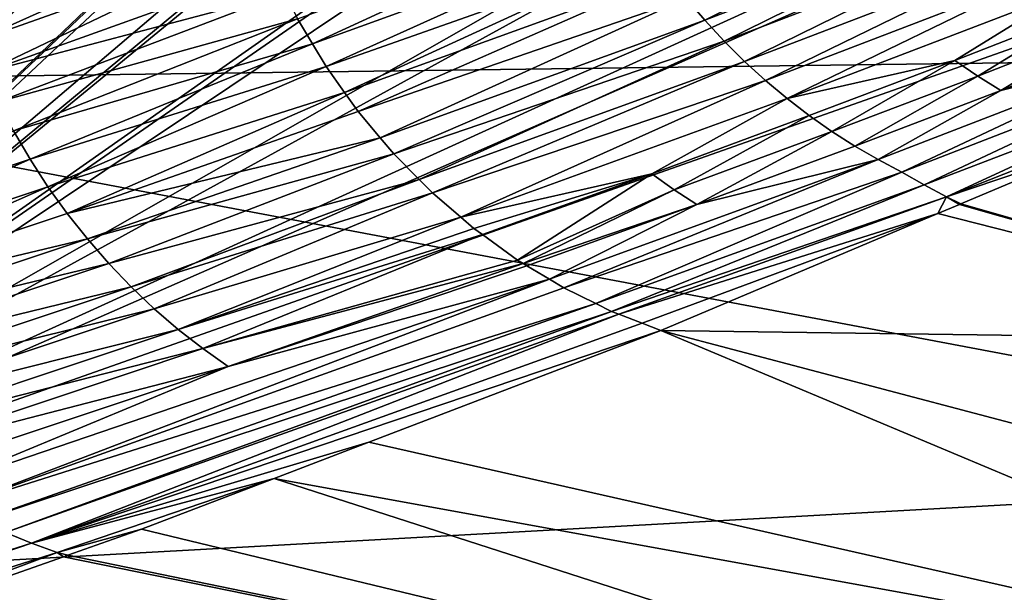
# Model space of a CAD drawing. Extents: x -65 to 65, y -42 to 13.
# Drawn here: x -15 to -14, y -7 to -7 of the extents above; entities that cross this region are included whole.
import ezdxf

# ---------------------------------------------------------------- set-up
doc = ezdxf.new("R2010")
doc.units = 0
doc.layers.add('L2', color=7, linetype='CONTINUOUS')
doc.layers.add('L3', color=7, linetype='CONTINUOUS')

msp = doc.modelspace()

# ---------------------------------------------------------------- linework, layer by layer
at = {"layer": 'L2', "color": 250}
for points in [[(-10.01603, -7.271237, 148.9348), (-14.76585, -7.523246, 149.8753), (0, -23.04167, 207.7909)], [(-10.01603, -7.271237, 148.9348), (-10.27005, -9.217774, 148.457), (-14.76585, -7.523246, 149.8753)]]:
    msp.add_3dface(points, dxfattribs=at)
at = {"layer": 'L3', "color": 7}
for points in [[(-14.67255, 2.138803, 150.231), (-11.91167, -3.10074, 148.2069), (-15.52681, -7.442464, 147.8676)], [(-15.52681, -7.442464, 147.8676), (-15.41158, 1.937231, 150.351), (-14.67255, 2.138803, 150.231)], [(-15.52681, -7.442464, 147.8676), (-11.91167, -3.10074, 148.2069), (-11.89431, -3.517003, 148.092)], [(-15.52681, -7.442464, 147.8676), (-11.89431, -3.517003, 148.092), (-11.89399, -3.51963, 148.0912)], [(-11.89399, -3.51963, 148.0912), (-11.84323, -3.925194, 147.9726), (-15.52681, -7.442464, 147.8676)], [(-11.84323, -3.925194, 147.9726), (-11.84107, -3.935518, 147.9694), (-15.52681, -7.442464, 147.8676)], [(-15.52681, -7.442464, 147.8676), (-11.84107, -3.935518, 147.9694), (-11.75937, -4.325417, 147.8491)], [(-15.52681, -7.442464, 147.8676), (-11.75937, -4.325417, 147.8491), (-11.75342, -4.345462, 147.8425)], [(-11.75342, -4.345462, 147.8425), (-11.64304, -4.717578, 147.7215), (-15.52681, -7.442464, 147.8676)], [(-15.52681, -7.442464, 147.8676), (-11.64304, -4.717578, 147.7215), (-11.63265, -4.746947, 147.7116)], [(-15.52681, -7.442464, 147.8676), (-11.63265, -4.746947, 147.7116), (-11.60709, -4.819178, 147.6874)], [(-11.60709, -4.819178, 147.6874), (-11.47604, -5.135828, 147.5776), (-15.52681, -7.442464, 147.8676)], [(-15.52681, -7.442464, 147.8676), (-11.47604, -5.135828, 147.5776), (-11.44814, -5.203222, 147.5543)], [(-15.52681, -7.442464, 147.8676), (-11.44814, -5.203222, 147.5543), (-11.28966, -5.511172, 147.4421)], [(-7.5248, -6.710888, 200.7913), (-14.96902, -5.233385, 194.7613), (-15.42368, -6.815142, 200.6638)], [(-11.28966, -5.511172, 147.4421), (-11.25925, -5.570274, 147.4206), (-15.52681, -7.442464, 147.8676)], [(-15.52681, -7.442464, 147.8676), (-11.25925, -5.570274, 147.4206), (-11.07427, -5.870712, 147.3061)], [(-11.07427, -5.870712, 142.2), (-15.52681, -7.442464, 147.8676), (-10.36214, -7.156387, 146.836)], [(-11.07427, -5.870712, 142.2), (-14.27202, -6.375497, 144.0202), (-15.52681, -7.442464, 147.8676)], [(-15.52681, -7.442464, 147.8676), (-11.07427, -5.870712, 147.3061), (-10.36214, -7.156387, 146.836)], [(-15.52681, -7.442464, 147.8676), (-14.27202, -6.375497, 144.0202), (-14.4529, -6.435373, 144.2361)], [(-15.52681, -7.442464, 147.8676), (-14.4529, -6.435373, 144.2361), (-15.36637, -6.737758, 145.3265)], [(-14.0345, -6.711677, 137.961), (-13.69229, -6.580707, 136.9118), (-14.01137, -6.73895, 137.9655)], [(-14.01137, -6.73895, 137.9655), (-13.69229, -6.580707, 136.9118), (-13.66869, -6.607702, 136.9155)], [(-14.11532, -6.592688, 137.9487), (-14.49598, -6.76817, 138.9743), (-14.51455, -6.737127, 138.9712)], [(-14.097, -6.623743, 137.951), (-14.49598, -6.76817, 138.9743), (-14.11532, -6.592688, 137.9487)], [(-14.93084, -6.728938, 139.7588), (-14.57082, -6.611336, 138.9669), (-14.91717, -6.766374, 139.7591)], [(-14.91717, -6.766374, 139.7591), (-14.57082, -6.611336, 138.9669), (-14.55951, -6.639551, 138.9673)], [(-14.01137, -6.73895, 137.9655), (-13.66869, -6.607702, 136.9155), (-13.98722, -6.765075, 137.9705)], [(-13.98722, -6.765075, 137.9705), (-13.66869, -6.607702, 136.9155), (-13.64406, -6.633534, 136.9195)], [(-14.097, -6.623743, 137.951), (-14.47925, -6.796132, 138.977), (-14.49598, -6.76817, 138.9743)], [(-14.07739, -6.653987, 137.9538), (-14.47925, -6.796132, 138.977), (-14.097, -6.623743, 137.951)], [(-14.91717, -6.766374, 139.7591), (-14.55951, -6.639551, 138.9673), (-14.90173, -6.803424, 139.7604)], [(-14.55951, -6.639551, 138.9673), (-14.54514, -6.675376, 138.9678), (-14.90173, -6.803424, 139.7604)], [(-13.98722, -6.765075, 137.9705), (-13.64406, -6.633534, 136.9195), (-13.96214, -6.789986, 137.9759)], [(-13.96214, -6.789986, 137.9759), (-13.64406, -6.633534, 136.9195), (-13.61848, -6.658133, 136.924)], [(-14.07739, -6.653987, 137.9538), (-14.45645, -6.828167, 138.9817), (-14.47925, -6.796132, 138.977)], [(-14.05653, -6.683328, 137.9571), (-14.45645, -6.828167, 138.9817), (-14.07739, -6.653987, 137.9538)], [(-13.96214, -6.789986, 137.9759), (-13.61848, -6.658133, 136.924), (-13.9362, -6.813624, 137.9819)], [(-13.9362, -6.813624, 137.9819), (-13.61848, -6.658133, 136.924), (-13.59204, -6.681442, 136.929)], [(-14.90173, -6.803424, 139.7604), (-14.54514, -6.675376, 138.9678), (-14.53045, -6.705034, 138.9695)], [(-14.05653, -6.683328, 137.9571), (-14.43952, -6.851951, 138.9852), (-14.45645, -6.828167, 138.9817)], [(-14.0345, -6.711677, 137.961), (-14.43952, -6.851951, 138.9852), (-14.05653, -6.683328, 137.9571)], [(-13.9362, -6.813624, 137.9819), (-13.59204, -6.681442, 136.929), (-13.90951, -6.835938, 137.9883)], [(-13.90951, -6.835938, 137.9883), (-13.59204, -6.681442, 136.929), (-13.56483, -6.703418, 136.9343)], [(-13.90951, -6.835938, 137.9883), (-13.56483, -6.703418, 136.9343), (-13.70225, -6.788575, 137.4702)], [(-13.56483, -6.703418, 136.9343), (-13.53695, -6.724018, 136.9399), (-13.70225, -6.788575, 137.4702)], [(-7.653073, -8.28185, 206.654), (-7.5248, -6.710888, 200.7913), (-15.42368, -6.815142, 200.6638)], [(-14.90173, -6.803424, 139.7604), (-14.53045, -6.705034, 138.9695), (-14.88455, -6.839937, 139.7625)], [(-14.88455, -6.839937, 139.7625), (-14.53045, -6.705034, 138.9695), (-14.51455, -6.737127, 138.9712)], [(-14.0345, -6.711677, 137.961), (-14.41235, -6.884291, 138.9917), (-14.43952, -6.851951, 138.9852)], [(-14.01137, -6.73895, 137.9655), (-14.41235, -6.884291, 138.9917), (-14.0345, -6.711677, 137.961)], [(-13.70225, -6.788575, 137.4702), (-13.53695, -6.724018, 136.9399), (-13.67404, -6.807948, 137.4768)], [(-13.53695, -6.724018, 136.9399), (-13.50849, -6.743211, 136.9459), (-13.67404, -6.807948, 137.4768)], [(-14.88455, -6.839937, 139.7625), (-14.51455, -6.737127, 138.9712), (-14.86567, -6.875765, 139.7656)], [(-14.86567, -6.875765, 139.7656), (-14.51455, -6.737127, 138.9712), (-14.49598, -6.76817, 138.9743)], [(-14.01137, -6.73895, 137.9655), (-14.39565, -6.90417, 138.9957), (-14.41235, -6.884291, 138.9917)], [(-13.98722, -6.765075, 137.9705), (-14.39565, -6.90417, 138.9957), (-14.01137, -6.73895, 137.9655)], [(-13.67404, -6.807948, 137.4768), (-13.50849, -6.743211, 136.9459), (-13.64537, -6.825903, 137.4838)], [(-13.50849, -6.743211, 136.9459), (-13.47955, -6.760978, 136.9522), (-13.64537, -6.825903, 137.4838)], [(-13.98722, -6.765075, 137.9705), (-14.36426, -6.935912, 139.004), (-14.39565, -6.90417, 138.9957)], [(-13.96214, -6.789986, 137.9759), (-14.36426, -6.935912, 139.004), (-13.98722, -6.765075, 137.9705)], [(-13.47955, -6.760978, 136.9522), (-13.45024, -6.777309, 136.9588), (-13.64537, -6.825903, 137.4838)], [(-14.86567, -6.875765, 139.7656), (-14.49598, -6.76817, 138.9743), (-14.84513, -6.910753, 139.7696)], [(-14.84513, -6.910753, 139.7696), (-14.49598, -6.76817, 138.9743), (-14.47925, -6.796132, 138.977)], [(-13.79707, -6.911305, 138.0178), (-13.45024, -6.777309, 136.9588), (-13.76801, -6.926585, 138.026)], [(-13.64537, -6.825903, 137.4838), (-13.45024, -6.777309, 136.9588), (-13.79707, -6.911305, 138.0178)], [(-13.76801, -6.926585, 138.026), (-13.45024, -6.777309, 136.9588), (-13.42063, -6.792198, 136.9657)], [(-13.70225, -6.788575, 137.4702), (-13.88216, -6.856892, 137.9951), (-13.90951, -6.835938, 137.9883)], [(-13.85423, -6.876449, 138.0023), (-13.88216, -6.856892, 137.9951), (-13.70225, -6.788575, 137.4702)], [(-13.70225, -6.788575, 137.4702), (-13.67404, -6.807948, 137.4768), (-13.85423, -6.876449, 138.0023)], [(-14.84513, -6.910753, 139.7696), (-14.47925, -6.796132, 138.977), (-14.823, -6.944758, 139.7745)], [(-14.823, -6.944758, 139.7745), (-14.47925, -6.796132, 138.977), (-14.45645, -6.828167, 138.9817)], [(-13.96214, -6.789986, 137.9759), (-14.34796, -6.952398, 139.0084), (-14.36426, -6.935912, 139.004)], [(-13.9362, -6.813624, 137.9819), (-14.34796, -6.952398, 139.0084), (-13.96214, -6.789986, 137.9759)], [(-13.76801, -6.926585, 138.026), (-13.42063, -6.792198, 136.9657), (-13.74043, -6.942387, 138.0336)], [(-13.74043, -6.942387, 138.0336), (-13.42063, -6.792198, 136.9657), (-13.39444, -6.810241, 136.9715)], [(-13.9362, -6.813624, 137.9819), (-14.31286, -6.982518, 139.0185), (-14.34796, -6.952398, 139.0084)], [(-13.90951, -6.835938, 137.9883), (-14.31286, -6.982518, 139.0185), (-13.9362, -6.813624, 137.9819)], [(-13.85423, -6.876449, 138.0023), (-13.67404, -6.807948, 137.4768), (-13.82584, -6.894593, 138.0099)], [(-13.67404, -6.807948, 137.4768), (-13.64537, -6.825903, 137.4838), (-13.82584, -6.894593, 138.0099)], [(-13.74043, -6.942387, 138.0336), (-13.39444, -6.810241, 136.9715), (-13.71263, -6.957117, 138.0415)], [(-13.71263, -6.957117, 138.0415), (-13.39444, -6.810241, 136.9715), (-13.37398, -6.823315, 136.9761)], [(-7.653073, -8.28185, 206.654), (-15.42368, -6.815142, 200.6638), (-15.68633, -8.39969, 206.5766)], [(-13.64537, -6.825903, 137.4838), (-13.79707, -6.911305, 138.0178), (-13.82584, -6.894593, 138.0099)], [(-13.71263, -6.957117, 138.0415), (-13.37398, -6.823315, 136.9761), (-13.51976, -6.892021, 137.5408)], [(-14.823, -6.944758, 139.7745), (-14.45645, -6.828167, 138.9817), (-14.79936, -6.977643, 139.7804)], [(-14.79936, -6.977643, 139.7804), (-14.45645, -6.828167, 138.9817), (-14.43952, -6.851951, 138.9852)], [(-13.90951, -6.835938, 137.9883), (-14.07689, -6.928828, 138.514), (-14.31286, -6.982518, 139.0185)], [(-13.88216, -6.856892, 137.9951), (-14.07689, -6.928828, 138.514), (-13.90951, -6.835938, 137.9883)], [(-14.79936, -6.977643, 139.7804), (-14.43952, -6.851951, 138.9852), (-14.41235, -6.884291, 138.9917)], [(-13.88216, -6.856892, 137.9951), (-14.04926, -6.948571, 138.5218), (-14.07689, -6.928828, 138.514)], [(-13.85423, -6.876449, 138.0023), (-14.04926, -6.948571, 138.5218), (-13.88216, -6.856892, 137.9951)], [(-14.84513, -6.910753, 139.7696), (-15.24109, -7.042491, 140.5439), (-14.86567, -6.875765, 139.7656)], [(-14.41235, -6.884291, 138.9917), (-14.7743, -7.009275, 139.7871), (-14.79936, -6.977643, 139.7804)], [(-14.41235, -6.884291, 138.9917), (-14.39565, -6.90417, 138.9957), (-14.7743, -7.009275, 139.7871)], [(-13.85423, -6.876449, 138.0023), (-14.02117, -6.966903, 138.5301), (-14.04926, -6.948571, 138.5218)], [(-13.82584, -6.894593, 138.0099), (-14.02117, -6.966903, 138.5301), (-13.85423, -6.876449, 138.0023)], [(-13.82584, -6.894593, 138.0099), (-13.79707, -6.911305, 138.0178), (-14.02117, -6.966903, 138.5301)], [(-13.51976, -6.892021, 137.5408), (-13.69497, -6.965945, 138.0418), (-13.71263, -6.957117, 138.0415)], [(-13.10312, -7.135706, 138.1136), (-13.69497, -6.965945, 138.0418), (-13.51976, -6.892021, 137.5408)], [(-14.84513, -6.910753, 139.7696), (-15.21941, -7.076695, 140.5495), (-15.24109, -7.042491, 140.5439)], [(-14.823, -6.944758, 139.7745), (-15.21941, -7.076695, 140.5495), (-14.84513, -6.910753, 139.7696)], [(-14.74792, -7.039533, 139.7947), (-14.7743, -7.009275, 139.7871), (-14.39565, -6.90417, 138.9957)], [(-14.74792, -7.039533, 139.7947), (-14.39565, -6.90417, 138.9957), (-14.36426, -6.935912, 139.004)], [(-13.79707, -6.911305, 138.0178), (-14.1857, -7.069721, 139.0588), (-14.20328, -7.059145, 139.053)], [(-13.79707, -6.911305, 138.0178), (-14.20328, -7.059145, 139.053), (-14.02117, -6.966903, 138.5301)], [(-13.76801, -6.926585, 138.026), (-14.1857, -7.069721, 139.0588), (-13.79707, -6.911305, 138.0178)], [(-14.07689, -6.928828, 138.514), (-14.29682, -6.996278, 139.0232), (-14.31286, -6.982518, 139.0185)], [(-14.07689, -6.928828, 138.514), (-14.28623, -7.003934, 139.0265), (-14.29682, -6.996278, 139.0232)], [(-14.2426, -7.035483, 139.04), (-14.28623, -7.003934, 139.0265), (-14.07689, -6.928828, 138.514)], [(-14.07689, -6.928828, 138.514), (-14.04926, -6.948571, 138.5218), (-14.2426, -7.035483, 139.04)], [(-13.76801, -6.926585, 138.026), (-14.146, -7.089196, 139.0726), (-14.1857, -7.069721, 139.0588)], [(-13.74043, -6.942387, 138.0336), (-14.146, -7.089196, 139.0726), (-13.76801, -6.926585, 138.026)], [(-14.823, -6.944758, 139.7745), (-15.19627, -7.109797, 140.556), (-15.21941, -7.076695, 140.5495)], [(-14.79936, -6.977643, 139.7804), (-15.19627, -7.109797, 140.556), (-14.823, -6.944758, 139.7745)], [(-14.72033, -7.068308, 139.8031), (-14.74792, -7.039533, 139.7947), (-14.36426, -6.935912, 139.004)], [(-14.72033, -7.068308, 139.8031), (-14.36426, -6.935912, 139.004), (-14.34796, -6.952398, 139.0084)], [(-13.74043, -6.942387, 138.0336), (-14.12655, -7.098737, 139.0793), (-14.146, -7.089196, 139.0726)], [(-13.71263, -6.957117, 138.0415), (-14.12655, -7.098737, 139.0793), (-13.74043, -6.942387, 138.0336)], [(-14.69166, -7.095504, 139.8123), (-14.72033, -7.068308, 139.8031), (-14.34796, -6.952398, 139.0084)], [(-14.69166, -7.095504, 139.8123), (-14.34796, -6.952398, 139.0084), (-14.31286, -6.982518, 139.0185)], [(-14.2426, -7.035483, 139.04), (-14.04926, -6.948571, 138.5218), (-14.23579, -7.039577, 139.0423)], [(-14.23579, -7.039577, 139.0423), (-14.04926, -6.948571, 138.5218), (-14.02117, -6.966903, 138.5301)], [(-13.71263, -6.957117, 138.0415), (-14.11742, -7.102269, 139.0826), (-14.12655, -7.098737, 139.0793)], [(-13.72333, -6.97791, 138.1229), (-14.11742, -7.102269, 139.0826), (-13.71263, -6.957117, 138.0415)], [(-13.71263, -6.957117, 138.0415), (-13.69642, -6.966557, 138.0459), (-13.72333, -6.97791, 138.1229)], [(-13.71263, -6.957117, 138.0415), (-13.69497, -6.965945, 138.0418), (-13.69642, -6.966557, 138.0459)], [(-14.23579, -7.039577, 139.0423), (-14.02117, -6.966903, 138.5301), (-14.23118, -7.04235, 139.0438)], [(-14.02117, -6.966903, 138.5301), (-14.20328, -7.059145, 139.053), (-14.23118, -7.04235, 139.0438)], [(-13.72333, -6.97791, 138.1229), (-13.69642, -6.966557, 138.0459), (-13.10312, -7.135706, 138.1136)], [(-13.10312, -7.135706, 138.1136), (-13.69642, -6.966557, 138.0459), (-13.69497, -6.965945, 138.0418)], [(-14.79936, -6.977643, 139.7804), (-14.7743, -7.009275, 139.7871), (-15.19627, -7.109797, 140.556)], [(-14.66202, -7.121036, 139.8223), (-14.69166, -7.095504, 139.8123), (-14.31286, -6.982518, 139.0185)], [(-14.66202, -7.121036, 139.8223), (-14.31286, -6.982518, 139.0185), (-14.29682, -6.996278, 139.0232)], [(-13.72333, -6.97791, 138.1229), (-14.08861, -7.113413, 139.0931), (-14.11742, -7.102269, 139.0826)], [(-14.06559, -7.122317, 139.1014), (-14.08861, -7.113413, 139.0931), (-13.72333, -6.97791, 138.1229)], [(-13.10312, -7.135706, 138.1136), (-14.06559, -7.122317, 139.1014), (-13.72333, -6.97791, 138.1229)], [(-14.66202, -7.121036, 139.8223), (-14.29682, -6.996278, 139.0232), (-14.28623, -7.003934, 139.0265)], [(-14.28623, -7.003934, 139.0265), (-14.63154, -7.144835, 139.8329), (-14.66202, -7.121036, 139.8223)], [(-14.28623, -7.003934, 139.0265), (-14.2426, -7.035483, 139.04), (-14.63154, -7.144835, 139.8329)], [(-15.17173, -7.141668, 140.5635), (-15.19627, -7.109797, 140.556), (-14.7743, -7.009275, 139.7871)], [(-15.17173, -7.141668, 140.5635), (-14.7743, -7.009275, 139.7871), (-14.74792, -7.039533, 139.7947)], [(-15.14591, -7.172184, 140.5719), (-15.17173, -7.141668, 140.5635), (-14.74792, -7.039533, 139.7947)], [(-15.14591, -7.172184, 140.5719), (-14.74792, -7.039533, 139.7947), (-14.72033, -7.068308, 139.8031)], [(-14.63154, -7.144835, 139.8329), (-14.2426, -7.035483, 139.04), (-14.23579, -7.039577, 139.0423)], [(-14.63154, -7.144835, 139.8329), (-14.23579, -7.039577, 139.0423), (-14.60037, -7.166852, 139.8442)], [(-14.60037, -7.166852, 139.8442), (-14.23579, -7.039577, 139.0423), (-14.23118, -7.04235, 139.0438)], [(-14.60037, -7.166852, 139.8442), (-14.23118, -7.04235, 139.0438), (-14.20328, -7.059145, 139.053)], [(-15.11892, -7.201232, 140.5813), (-15.14591, -7.172184, 140.5719), (-14.72033, -7.068308, 139.8031)], [(-15.11892, -7.201232, 140.5813), (-14.72033, -7.068308, 139.8031), (-14.69166, -7.095504, 139.8123)], [(-14.20328, -7.059145, 139.053), (-14.93909, -7.340261, 140.6533), (-14.97175, -7.321046, 140.6392)], [(-14.20328, -7.059145, 139.053), (-14.97175, -7.321046, 140.6392), (-14.60037, -7.166852, 139.8442)], [(-14.20328, -7.059145, 139.053), (-14.1857, -7.069721, 139.0588), (-14.93909, -7.340261, 140.6533)], [(-14.93909, -7.340261, 140.6533), (-14.1857, -7.069721, 139.0588), (-14.146, -7.089196, 139.0726)], [(-14.93909, -7.340261, 140.6533), (-14.146, -7.089196, 139.0726), (-14.90736, -7.357109, 140.6674)], [(-14.90736, -7.357109, 140.6674), (-14.146, -7.089196, 139.0726), (-14.12655, -7.098737, 139.0793)], [(-15.09086, -7.22872, 140.5915), (-15.11892, -7.201232, 140.5813), (-14.69166, -7.095504, 139.8123)], [(-15.09086, -7.22872, 140.5915), (-14.69166, -7.095504, 139.8123), (-14.66202, -7.121036, 139.8223)], [(-14.90736, -7.357109, 140.6674), (-14.12655, -7.098737, 139.0793), (-14.87546, -7.372112, 140.682)], [(-14.87546, -7.372112, 140.682), (-14.12655, -7.098737, 139.0793), (-14.11742, -7.102269, 139.0826)], [(-14.87546, -7.372112, 140.682), (-14.11742, -7.102269, 139.0826), (-14.84352, -7.385283, 140.6968)], [(-14.84352, -7.385283, 140.6968), (-14.11742, -7.102269, 139.0826), (-14.08861, -7.113413, 139.0931)], [(-14.84352, -7.385283, 140.6968), (-14.08861, -7.113413, 139.0931), (-14.06559, -7.122317, 139.1014)], [(-14.66202, -7.121036, 139.8223), (-15.06186, -7.25456, 140.6025), (-15.09086, -7.22872, 140.5915)], [(-14.66202, -7.121036, 139.8223), (-14.63154, -7.144835, 139.8329), (-15.06186, -7.25456, 140.6025)], [(-14.06559, -7.122317, 139.1014), (-14.42646, -7.260511, 139.9098), (-14.84352, -7.385283, 140.6968)], [(-12.93116, -7.598594, 140.1637), (-14.42646, -7.260511, 139.9098), (-14.06559, -7.122317, 139.1014)], [(-13.48491, -7.275626, 139.1863), (-14.06559, -7.122317, 139.1014), (-13.10312, -7.135706, 138.1136)], [(-14.06559, -7.122317, 139.1014), (-13.48491, -7.275626, 139.1863), (-12.93116, -7.598594, 140.1637)], [(-14.63154, -7.144835, 139.8329), (-15.03206, -7.278681, 140.6142), (-15.06186, -7.25456, 140.6025)], [(-15.03206, -7.278681, 140.6142), (-14.63154, -7.144835, 139.8329), (-14.60037, -7.166852, 139.8442)], [(-14.60037, -7.166852, 139.8442), (-15.00239, -7.300574, 140.6263), (-15.03206, -7.278681, 140.6142)], [(-14.60037, -7.166852, 139.8442), (-14.97175, -7.321046, 140.6392), (-15.00239, -7.300574, 140.6263)], [(-14.84352, -7.385283, 140.6968), (-14.42646, -7.260511, 139.9098), (-14.54364, -7.305385, 140.1723)], [(-12.93116, -7.598594, 140.1637), (-14.54364, -7.305385, 140.1723), (-14.42646, -7.260511, 139.9098)], [(-14.84352, -7.385283, 140.6968), (-14.54364, -7.305385, 140.1723), (-14.81165, -7.396657, 140.712)], [(-14.81165, -7.396657, 140.712), (-14.54364, -7.305385, 140.1723), (-14.70739, -7.36809, 140.5392)], [(-13.28275, -7.711705, 141.0051), (-14.70739, -7.36809, 140.5392), (-14.54364, -7.305385, 140.1723)], [(-13.28275, -7.711705, 141.0051), (-14.54364, -7.305385, 140.1723), (-12.93116, -7.598594, 140.1637)], [(-14.84352, -7.385283, 140.6968), (-15.7624, -7.676691, 142.2089), (-14.87546, -7.372112, 140.682)], [(-14.81165, -7.396657, 140.712), (-14.70739, -7.36809, 140.5392), (-14.79831, -7.400042, 140.7055)], [(-14.79831, -7.400042, 140.7055), (-14.70739, -7.36809, 140.5392), (-13.28275, -7.711705, 141.0051)], [(-14.84352, -7.385283, 140.6968), (-15.73221, -7.688785, 142.2267), (-15.7624, -7.676691, 142.2089)], [(-14.81165, -7.396657, 140.712), (-15.73221, -7.688785, 142.2267), (-14.84352, -7.385283, 140.6968)], [(-14.81165, -7.396657, 140.712), (-15.19044, -7.537848, 141.423), (-15.73221, -7.688785, 142.2267)], [(-14.80366, -7.401922, 140.7153), (-15.19044, -7.537848, 141.423), (-14.81165, -7.396657, 140.712)], [(-14.79831, -7.400042, 140.7055), (-14.80366, -7.401922, 140.7153), (-14.81165, -7.396657, 140.712)], [(-14.80366, -7.401922, 140.7153), (-13.28275, -7.711705, 141.0051), (-15.19044, -7.537848, 141.423)], [(-14.80366, -7.401922, 140.7153), (-14.79831, -7.400042, 140.7055), (-13.28275, -7.711705, 141.0051)]]:
    msp.add_3dface(points, dxfattribs=at)

doc.saveas('drawing.dxf')
